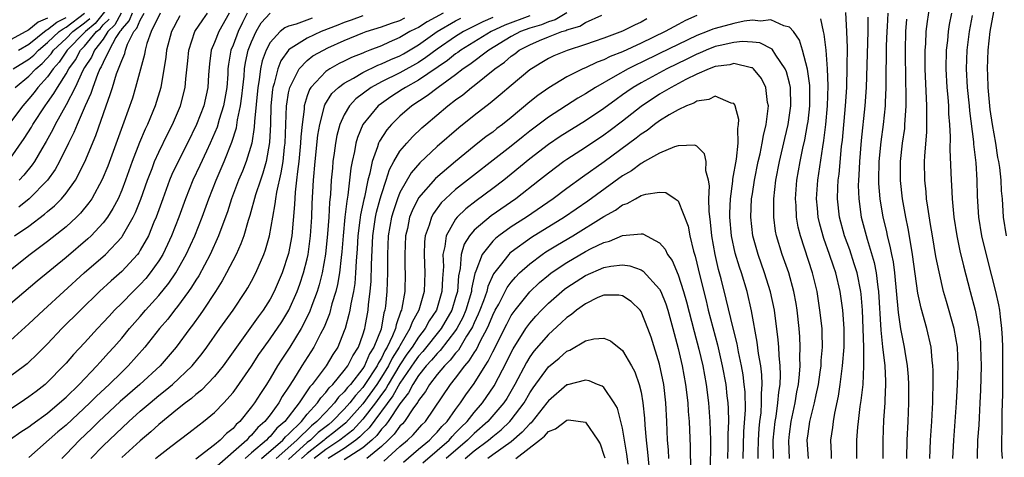
# Model space of a CAD drawing. Units: inches. Extents: x 2586000 to 2589000, y 1548000 to 1551000.
# Drawn here: x 2586200 to 2586306, y 1550287 to 1550334 of the extents above; entities that cross this region are included whole.
import ezdxf

# ---------------------------------------------------------------- set-up
doc = ezdxf.new("R2010")
doc.units = ezdxf.units.IN
doc.header["$MEASUREMENT"] = 0
doc.layers.add('LD25861548_2ft', color=21, linetype='Continuous')

msp = doc.modelspace()

# ---------------------------------------------------------------- linework, layer by layer
at = {"layer": 'LD25861548_2ft'}
for points, elevation in [([(2586210.6, 1550337), (2586208.12, 1550333.88), (2586207.08, 1550333), (2586207, 1550332.9), (2586205.12, 1550331), (2586204.27, 1550329.73), (2586203.61, 1550329), (2586203, 1550328.12), (2586201.97, 1550327), (2586201.56, 1550326.44), (2586201, 1550325.75), (2586200.33, 1550325), (2586199, 1550323.24)], 7422), ([(2586300.61, 1550287), (2586300.71, 1550289), (2586300.88, 1550291), (2586301.02, 1550293), (2586301.13, 1550295), (2586301.19, 1550297), (2586301.11, 1550299), (2586300.77, 1550301), (2586299.92, 1550303.92), (2586299.62, 1550305), (2586299.13, 1550307.13), (2586298.79, 1550308.79), (2586298.41, 1550311), (2586298.22, 1550312.22), (2586297.91, 1550314.09), (2586297.79, 1550315), (2586297.73, 1550315.73), (2586297.59, 1550317), (2586297.57, 1550319), (2586297.58, 1550319.58), (2586297.81, 1550322.19), (2586297.82, 1550323), (2586297.8, 1550323.8), (2586297.82, 1550325), (2586297.64, 1550329), (2586297.63, 1550330.37), (2586297.64, 1550331), (2586297.7, 1550331.7), (2586297.75, 1550333), (2586297.89, 1550334.11), (2586298.32, 1550337)], 7390), ([(2586215.13, 1550335), (2586214.17, 1550333), (2586213.71, 1550331.71), (2586213.52, 1550331), (2586213.45, 1550330.55), (2586212.5, 1550327), (2586212.15, 1550325.85), (2586211.24, 1550323.24), (2586209.49, 1550318.51), (2586208.91, 1550317.08), (2586207.77, 1550315), (2586207.46, 1550314.54), (2586206.56, 1550313.44), (2586206.11, 1550313), (2586205, 1550311.98), (2586203, 1550310.39), (2586201.14, 1550309), (2586199, 1550307.31)], 7412), ([(2586199, 1550299.72), (2586201, 1550301.53), (2586202.56, 1550303), (2586206.96, 1550307), (2586209.24, 1550309), (2586211, 1550310.86), (2586211.1, 1550311), (2586212.23, 1550313), (2586212.48, 1550313.52), (2586213.05, 1550314.95), (2586213.77, 1550317), (2586214.27, 1550318.27), (2586214.54, 1550319), (2586215, 1550320.03), (2586215.98, 1550322.02), (2586216.49, 1550323), (2586217.33, 1550325), (2586217.84, 1550327), (2586217.92, 1550327.92), (2586218.14, 1550329.86), (2586218.24, 1550331), (2586218.9, 1550333), (2586219.73, 1550334.27), (2586220.26, 1550335)], 7408), ([(2586222.57, 1550335), (2586221.46, 1550333), (2586221, 1550331.83), (2586220.64, 1550331), (2586220.45, 1550329.55), (2586220.36, 1550328.36), (2586220.28, 1550327), (2586219.84, 1550325), (2586219.08, 1550323), (2586218.11, 1550321), (2586217.07, 1550319), (2586216.4, 1550317.6), (2586216.16, 1550317), (2586215.42, 1550315), (2586214.71, 1550313), (2586214.48, 1550312.48), (2586213.88, 1550311), (2586213, 1550309.44), (2586212.83, 1550309.17), (2586212.69, 1550309), (2586211, 1550307.16), (2586209.85, 1550306.15), (2586208.6, 1550305), (2586206.54, 1550303), (2586204.55, 1550301), (2586203, 1550299.38), (2586201.82, 1550298.18), (2586201, 1550297.4), (2586200.79, 1550297.21), (2586200.52, 1550297), (2586199, 1550295.87)], 7406), ([(2586224.53, 1550335), (2586224.02, 1550333.98), (2586223.56, 1550333), (2586223, 1550331.53), (2586222.78, 1550331), (2586222.51, 1550329.49), (2586222.46, 1550329), (2586222.43, 1550328.43), (2586222.33, 1550327), (2586221.99, 1550325), (2586221.52, 1550323.52), (2586221.29, 1550322.71), (2586220.55, 1550321), (2586220.14, 1550320.14), (2586219.43, 1550318.57), (2586218.67, 1550317), (2586217.87, 1550315), (2586217.16, 1550313), (2586216.38, 1550311), (2586215.95, 1550310.05), (2586215.43, 1550309), (2586215, 1550308.31), (2586214.08, 1550307), (2586213.59, 1550306.41), (2586213, 1550305.77), (2586212.22, 1550305), (2586211, 1550303.75), (2586210.23, 1550303), (2586209.64, 1550302.36), (2586209, 1550301.65), (2586208.38, 1550301), (2586207, 1550299.48), (2586205.8, 1550298.2), (2586205, 1550297.28), (2586204.74, 1550297), (2586203, 1550295.23), (2586202.74, 1550295), (2586201.76, 1550294.24), (2586201, 1550293.64), (2586200.05, 1550293), (2586199, 1550292.34)], 7404), ([(2586199, 1550289.11), (2586200.13, 1550289.87), (2586201, 1550290.43), (2586201.32, 1550290.68), (2586203, 1550291.91), (2586204.31, 1550293), (2586205, 1550293.62), (2586206.43, 1550295), (2586208.33, 1550297), (2586208.64, 1550297.36), (2586209, 1550297.74), (2586209.59, 1550298.41), (2586210.14, 1550299), (2586211, 1550299.99), (2586211.84, 1550301), (2586213, 1550302.32), (2586213.57, 1550303), (2586215, 1550304.57), (2586216.09, 1550305.91), (2586216.83, 1550307), (2586217.95, 1550309), (2586218.87, 1550311), (2586219.67, 1550313), (2586220.38, 1550315), (2586221.17, 1550317), (2586222.03, 1550319), (2586222.89, 1550321.11), (2586223.38, 1550322.62), (2586223.5, 1550323.5), (2586223.82, 1550325), (2586223.96, 1550326.04), (2586224.05, 1550327), (2586224.19, 1550328.19), (2586224.25, 1550329), (2586224.34, 1550329.66), (2586224.64, 1550331), (2586225, 1550331.92), (2586225.5, 1550333), (2586226.05, 1550333.95), (2586227, 1550334.98)], 7402), ([(2586217.28, 1550334.72), (2586217, 1550334.23), (2586216.6, 1550333.4), (2586216.38, 1550333), (2586215.84, 1550331), (2586215.76, 1550330.24), (2586215.21, 1550327), (2586214.61, 1550325), (2586213.78, 1550323), (2586213.52, 1550322.48), (2586212.93, 1550321.07), (2586212.12, 1550319), (2586211.41, 1550317), (2586211, 1550315.93), (2586210.6, 1550315), (2586210.06, 1550313.94), (2586209.45, 1550313), (2586209, 1550312.41), (2586207.69, 1550311), (2586207.34, 1550310.66), (2586205, 1550308.66), (2586201.89, 1550306.11), (2586199, 1550303.66)], 7410), ([(2586199.31, 1550329), (2586201, 1550330.04), (2586201.52, 1550330.48), (2586202.01, 1550331), (2586203, 1550331.82), (2586204.27, 1550333), (2586204.68, 1550333.32), (2586205, 1550333.48), (2586207, 1550334.98)], 7426), ([(2586199.43, 1550311), (2586201, 1550312.06), (2586202.68, 1550313.32), (2586203, 1550313.62), (2586203.76, 1550314.24), (2586204.49, 1550315), (2586205, 1550315.61), (2586206.01, 1550317), (2586207.03, 1550318.97), (2586208.2, 1550321.8), (2586209.31, 1550325), (2586209.77, 1550326.23), (2586209.99, 1550327), (2586210.45, 1550328.45), (2586211, 1550329.89), (2586211.34, 1550330.66), (2586211.41, 1550331), (2586211.64, 1550331.64), (2586212.32, 1550333), (2586212.64, 1550333.36), (2586213, 1550334.25), (2586213.43, 1550335)], 7414), ([(2586212.11, 1550335), (2586211.79, 1550334.21), (2586211, 1550333.31), (2586210.89, 1550333.11), (2586210.79, 1550333), (2586210.38, 1550332.38), (2586209.64, 1550331), (2586209, 1550329.69), (2586208.79, 1550329.21), (2586208.65, 1550329), (2586208.39, 1550328.39), (2586207.88, 1550327), (2586207.68, 1550326.32), (2586207.05, 1550325), (2586206.18, 1550323), (2586205.85, 1550322.15), (2586205.28, 1550321), (2586204.31, 1550319), (2586203.84, 1550318.16), (2586202.99, 1550317), (2586201.01, 1550315), (2586199.91, 1550314.09)], 7416), ([(2586210.93, 1550335), (2586210.27, 1550333.73), (2586209.52, 1550333), (2586209, 1550332.2), (2586208.06, 1550331), (2586207.74, 1550330.26), (2586207, 1550329.14), (2586206.82, 1550328.82), (2586205.98, 1550327), (2586205, 1550325.12), (2586203.81, 1550323), (2586203.56, 1550322.44), (2586202.85, 1550321.15), (2586202.39, 1550320.39), (2586201.59, 1550319), (2586201.35, 1550318.65), (2586200.45, 1550317.55), (2586199.94, 1550317)], 7418), ([(2586237, 1550334.72), (2586235.75, 1550334.25), (2586235, 1550333.99), (2586234.3, 1550333.7), (2586232.49, 1550333), (2586231, 1550332.31), (2586229, 1550331.04), (2586228.97, 1550331), (2586228.15, 1550329.85), (2586227.82, 1550329), (2586227.43, 1550327.43), (2586227.29, 1550327), (2586227.25, 1550326.75), (2586227.08, 1550325), (2586227.04, 1550323.04), (2586226.95, 1550321.05), (2586226.57, 1550319), (2586226.23, 1550317.77), (2586225.96, 1550317), (2586225.43, 1550315.43), (2586224.82, 1550313.18), (2586224.64, 1550312.64), (2586224.17, 1550311), (2586223.86, 1550310.14), (2586223.33, 1550309), (2586222.3, 1550307), (2586221.84, 1550306.16), (2586221.11, 1550305), (2586219.78, 1550303), (2586219.47, 1550302.53), (2586218.63, 1550301.37), (2586218.34, 1550301), (2586216.87, 1550299), (2586216.01, 1550297.99), (2586215.13, 1550297), (2586212.96, 1550295), (2586210.85, 1550293.15), (2586208.54, 1550291), (2586207.77, 1550290.23), (2586206.45, 1550289), (2586205, 1550287.47), (2586204.53, 1550287)], 7398), ([(2586245.65, 1550335), (2586243.95, 1550334.05), (2586243, 1550333.46), (2586242.68, 1550333.32), (2586242.07, 1550333), (2586241, 1550332.37), (2586239.85, 1550331.85), (2586239, 1550331.49), (2586237.77, 1550331), (2586237.21, 1550330.79), (2586237, 1550330.69), (2586235.79, 1550330.21), (2586235, 1550329.82), (2586234.44, 1550329.56), (2586233.45, 1550329), (2586233, 1550328.69), (2586231.4, 1550327), (2586231.24, 1550326.76), (2586231, 1550326.08), (2586230.67, 1550325), (2586230.66, 1550324.66), (2586230.44, 1550323), (2586230.32, 1550321.68), (2586230.29, 1550321), (2586230.1, 1550319), (2586229.95, 1550317.95), (2586229.86, 1550317), (2586229.69, 1550315.69), (2586229.63, 1550314.37), (2586229.34, 1550311), (2586229, 1550309.09), (2586228.3, 1550307), (2586227.44, 1550305), (2586227, 1550304.18), (2586226.25, 1550303), (2586225.72, 1550302.28), (2586221.95, 1550297), (2586221, 1550295.83), (2586219.61, 1550294.39), (2586219, 1550293.91), (2586218.52, 1550293.48), (2586217.87, 1550293), (2586217, 1550292.32), (2586215, 1550290.69), (2586214.13, 1550289.87), (2586213, 1550288.91), (2586211, 1550287.11)], 7394), ([(2586255, 1550334.69), (2586252.3, 1550333.7), (2586250.84, 1550333), (2586247.57, 1550331), (2586247.24, 1550330.76), (2586247, 1550330.6), (2586246.12, 1550329.89), (2586243, 1550327.76), (2586241.59, 1550327), (2586241.24, 1550326.76), (2586240.03, 1550325.97), (2586239, 1550325.27), (2586238.65, 1550325), (2586237.01, 1550322.99), (2586236.41, 1550321.59), (2586236.25, 1550321), (2586236.1, 1550320.1), (2586235.85, 1550319), (2586235.72, 1550318.28), (2586235.39, 1550315.39), (2586235.26, 1550314.74), (2586235.06, 1550313), (2586234.87, 1550311), (2586234.74, 1550309.26), (2586234.65, 1550308.65), (2586234.47, 1550307), (2586234.26, 1550305.74), (2586234.07, 1550305), (2586233.66, 1550303.66), (2586233.39, 1550302.61), (2586232.83, 1550301.17), (2586232.45, 1550300.45), (2586231.73, 1550299), (2586230.43, 1550297), (2586229.51, 1550295.51), (2586229, 1550294.71), (2586228.31, 1550293.69), (2586227.93, 1550293), (2586227, 1550291.72), (2586226.44, 1550291), (2586225.66, 1550290.34), (2586225, 1550289.51), (2586224.72, 1550289.28), (2586224.5, 1550289), (2586221, 1550285.93)], 7388), ([(2586259, 1550335.02), (2586257.73, 1550334.27), (2586257, 1550334.07), (2586256.26, 1550333.74), (2586255, 1550333.37), (2586253.99, 1550333), (2586253, 1550332.47), (2586250.58, 1550331), (2586248.53, 1550329.47), (2586247.83, 1550329), (2586247, 1550328.36), (2586245.11, 1550327), (2586243.93, 1550326.07), (2586242.29, 1550325), (2586241, 1550323.89), (2586240.08, 1550323), (2586239.57, 1550322.43), (2586238.79, 1550321.21), (2586238.69, 1550321), (2586238.58, 1550320.58), (2586237.99, 1550319), (2586237.76, 1550317.76), (2586237.55, 1550317), (2586237.17, 1550315.17), (2586237.1, 1550314.9), (2586236.75, 1550313.25), (2586236.69, 1550312.69), (2586236.47, 1550311), (2586236.4, 1550309.6), (2586236.28, 1550308.28), (2586236.22, 1550307), (2586236.13, 1550305.87), (2586235.98, 1550305), (2586235.69, 1550303.69), (2586235.59, 1550303), (2586235.49, 1550302.51), (2586235.08, 1550301), (2586235, 1550300.75), (2586234.29, 1550299), (2586233.78, 1550298.22), (2586233.03, 1550297), (2586231.53, 1550295), (2586231.27, 1550294.73), (2586231, 1550294.29), (2586230.13, 1550293), (2586228.57, 1550291), (2586227.72, 1550290.28), (2586227, 1550289.39), (2586226.79, 1550289.21), (2586226.62, 1550289), (2586225, 1550287.62), (2586224.31, 1550287)], 7386), ([(2586226.06, 1550287), (2586228.36, 1550289), (2586228.65, 1550289.35), (2586229, 1550289.65), (2586230.37, 1550291), (2586231, 1550291.77), (2586232.12, 1550293), (2586232.46, 1550293.54), (2586233, 1550294.12), (2586233.37, 1550294.63), (2586233.76, 1550295), (2586235, 1550296.49), (2586235.38, 1550297), (2586235.92, 1550298.08), (2586236.53, 1550299), (2586237, 1550300.34), (2586237.2, 1550301), (2586237.25, 1550301.25), (2586237.56, 1550303), (2586237.62, 1550303.62), (2586237.79, 1550305), (2586237.89, 1550306.11), (2586237.92, 1550307.92), (2586238.07, 1550311), (2586238.36, 1550313), (2586238.46, 1550313.54), (2586238.87, 1550315), (2586239, 1550315.47), (2586239.52, 1550317), (2586239.86, 1550318.14), (2586240.35, 1550319), (2586241, 1550320.11), (2586241.74, 1550321), (2586242.34, 1550321.66), (2586243.37, 1550322.63), (2586243.79, 1550323), (2586246.16, 1550325), (2586247, 1550325.64), (2586247.79, 1550326.21), (2586248.72, 1550327), (2586249, 1550327.21), (2586251.23, 1550329), (2586252.28, 1550329.72), (2586253, 1550330.37), (2586253.38, 1550330.62), (2586253.86, 1550331), (2586255, 1550331.59), (2586256.05, 1550332.05), (2586257, 1550332.44), (2586258.44, 1550333), (2586258.88, 1550333.12), (2586259, 1550333.19), (2586260.4, 1550333.6), (2586261, 1550333.99), (2586262.76, 1550334.76)], 7384), ([(2586273, 1550334.73), (2586271.8, 1550334.2), (2586271, 1550333.77), (2586269.6, 1550333), (2586267, 1550331.75), (2586265, 1550330.84), (2586263.68, 1550330.32), (2586263, 1550329.97), (2586262.28, 1550329.72), (2586261, 1550329.11), (2586260.73, 1550329), (2586259, 1550328.14), (2586257.04, 1550326.96), (2586255.87, 1550326.13), (2586255, 1550325.43), (2586253, 1550323.75), (2586252.07, 1550323), (2586251.45, 1550322.55), (2586251, 1550322.18), (2586250.31, 1550321.69), (2586249, 1550320.66), (2586247, 1550319.02), (2586244.82, 1550317.18), (2586243, 1550315.09), (2586242.31, 1550313.69), (2586242.04, 1550313), (2586241.8, 1550311.8), (2586241.61, 1550311), (2586241.53, 1550309), (2586241.54, 1550307.54), (2586241.57, 1550307), (2586241.51, 1550305), (2586241.21, 1550303.21), (2586241.16, 1550303), (2586241.1, 1550302.9), (2586240.59, 1550301.41), (2586240.51, 1550301), (2586240.21, 1550300.21), (2586239.63, 1550299), (2586239.38, 1550298.62), (2586239, 1550297.83), (2586238.68, 1550297.32), (2586238.54, 1550297), (2586237.23, 1550295), (2586237, 1550294.67), (2586236.2, 1550293.81), (2586235.6, 1550293), (2586235, 1550292.32), (2586233.7, 1550291), (2586233.32, 1550290.68), (2586232.19, 1550289.81), (2586231.34, 1550289), (2586231, 1550288.73), (2586229, 1550286.92)], 7380), ([(2586290.27, 1550287), (2586290.28, 1550289), (2586290.37, 1550290.37), (2586290.44, 1550291), (2586290.63, 1550292.63), (2586290.73, 1550293.27), (2586290.93, 1550295), (2586291.03, 1550297), (2586291, 1550299), (2586290.87, 1550303), (2586290.73, 1550304.73), (2586290.69, 1550305), (2586290.29, 1550307), (2586289.99, 1550307.99), (2586289.5, 1550309.5), (2586288.95, 1550311), (2586288.41, 1550313), (2586288.19, 1550315), (2586288.22, 1550316.22), (2586288.26, 1550317), (2586288.35, 1550317.65), (2586288.61, 1550320.61), (2586288.7, 1550321.3), (2586289.04, 1550325), (2586289.17, 1550327), (2586289.23, 1550329.23), (2586289.24, 1550331.24), (2586289.2, 1550333), (2586289.06, 1550335.06)], 7382), ([(2586291.44, 1550334.56), (2586291.44, 1550333), (2586291.39, 1550330.61), (2586291.27, 1550327), (2586291.13, 1550325), (2586290.72, 1550321.28), (2586290.54, 1550319), (2586290.48, 1550317.52), (2586290.44, 1550317), (2586290.42, 1550316.42), (2586290.46, 1550315), (2586290.74, 1550313), (2586291.36, 1550310.64), (2586292.13, 1550308.13), (2586292.35, 1550307), (2586292.53, 1550305.47), (2586292.6, 1550305), (2586292.85, 1550300.85), (2586293.04, 1550299.04), (2586293.27, 1550297), (2586293.34, 1550295.34), (2586293.36, 1550295), (2586293.29, 1550293.29), (2586293.29, 1550293), (2586293.15, 1550291.15), (2586293.05, 1550289), (2586293.05, 1550287)], 7384), ([(2586295.65, 1550287), (2586295.7, 1550289), (2586295.81, 1550291), (2586295.88, 1550293), (2586295.86, 1550295), (2586295.82, 1550295.82), (2586295.71, 1550297), (2586295.46, 1550298.54), (2586295.4, 1550299), (2586295, 1550300.99), (2586294.74, 1550302.74), (2586294.35, 1550307), (2586294.2, 1550308.2), (2586294.03, 1550309), (2586293.87, 1550309.87), (2586293.58, 1550311), (2586293.48, 1550311.48), (2586293.1, 1550313), (2586292.76, 1550315), (2586292.64, 1550316.64), (2586292.63, 1550317), (2586292.67, 1550319), (2586292.87, 1550321.13), (2586293.13, 1550323), (2586293.35, 1550325), (2586293.35, 1550325.35), (2586293.43, 1550327), (2586293.42, 1550327.42), (2586293.47, 1550331.47), (2586293.52, 1550333), (2586293.56, 1550333.56), (2586293.63, 1550335)], 7386), ([(2586300.46, 1550335), (2586300.23, 1550333.77), (2586300.11, 1550333), (2586300.03, 1550332.03), (2586299.91, 1550331), (2586299.86, 1550329), (2586299.97, 1550327), (2586300.06, 1550325.94), (2586300.13, 1550325), (2586300.15, 1550324.15), (2586300.25, 1550323), (2586300.32, 1550321.68), (2586300.29, 1550320.29), (2586300.43, 1550317), (2586300.47, 1550316.47), (2586300.54, 1550315), (2586300.72, 1550313), (2586301.04, 1550311), (2586301.38, 1550309.38), (2586301.76, 1550307.76), (2586302.47, 1550305), (2586303.02, 1550303), (2586303.43, 1550301), (2586303.58, 1550299.58), (2586303.61, 1550299), (2586303.65, 1550297), (2586303.61, 1550294.39), (2586303.54, 1550293), (2586303.44, 1550291.44), (2586303.41, 1550290.59), (2586303.29, 1550289), (2586303.22, 1550287.22), (2586303.23, 1550287)], 7392), ([(2586305.96, 1550287), (2586305.9, 1550287.9), (2586305.89, 1550289), (2586305.93, 1550290.07), (2586305.94, 1550291.94), (2586306.01, 1550293.99), (2586306.02, 1550297), (2586306, 1550299), (2586305.97, 1550299.97), (2586305.91, 1550301), (2586305.74, 1550302.26), (2586305.67, 1550303), (2586305.57, 1550303.57), (2586305.24, 1550305), (2586304.38, 1550308.38), (2586303.74, 1550311), (2586303.42, 1550313), (2586303.29, 1550315.29), (2586303.25, 1550317), (2586303.12, 1550318.88), (2586302.89, 1550320.89), (2586302.88, 1550321.12), (2586302.46, 1550324.46), (2586302.42, 1550325), (2586302.21, 1550327), (2586302.1, 1550329), (2586302.16, 1550331), (2586302.41, 1550333), (2586302.75, 1550334.75)], 7394), ([(2586305, 1550335.12), (2586304.62, 1550333), (2586304.38, 1550331), (2586304.3, 1550329), (2586304.34, 1550328.34), (2586304.38, 1550327), (2586304.62, 1550324.62), (2586304.86, 1550323), (2586305.2, 1550321), (2586305.44, 1550319.44), (2586305.53, 1550319), (2586305.63, 1550318.37), (2586305.78, 1550317), (2586305.84, 1550315.84), (2586305.92, 1550315), (2586306.05, 1550313), (2586306.35, 1550311)], 7396), ([(2586203, 1550334.46), (2586201.98, 1550334.02), (2586201, 1550333.18), (2586200.87, 1550333.13), (2586200.66, 1550333), (2586199, 1550332.11)], 7430), ([(2586199, 1550319.36), (2586200.5, 1550321.5), (2586201.28, 1550322.72), (2586201.43, 1550323), (2586202.73, 1550325), (2586203, 1550325.36), (2586203.68, 1550326.32), (2586204.07, 1550327), (2586205, 1550328.44), (2586205.29, 1550329), (2586206.02, 1550329.98), (2586206.57, 1550331), (2586207, 1550331.43), (2586208.29, 1550333), (2586208.68, 1550333.32), (2586209, 1550333.73), (2586209.64, 1550334.36)], 7420), ([(2586199.5, 1550327), (2586201, 1550328.21), (2586201.73, 1550329), (2586202.43, 1550329.57), (2586203.39, 1550330.61), (2586203.64, 1550331), (2586205, 1550332.27), (2586205.73, 1550333), (2586207, 1550333.96), (2586207.57, 1550334.43)], 7424), ([(2586199.86, 1550331), (2586201, 1550331.64), (2586202.84, 1550333.16), (2586203, 1550333.23), (2586203.99, 1550334.01), (2586205, 1550334.52)], 7428), ([(2586231.53, 1550334.47), (2586229.81, 1550333.81), (2586229, 1550333.59), (2586228.58, 1550333.42), (2586228.08, 1550333), (2586227, 1550331.82), (2586226.57, 1550331), (2586226.15, 1550329.85), (2586225.97, 1550329), (2586225.82, 1550327.82), (2586225.66, 1550327), (2586225.31, 1550323.31), (2586225.29, 1550322.71), (2586225.02, 1550321), (2586224.41, 1550319), (2586224.02, 1550317.98), (2586223.61, 1550317), (2586222.85, 1550315), (2586222.41, 1550313.59), (2586221.69, 1550311.69), (2586221.45, 1550311), (2586220.52, 1550309), (2586219.3, 1550306.7), (2586219, 1550306.24), (2586218.54, 1550305.46), (2586218.21, 1550305), (2586217, 1550303.37), (2586216.7, 1550303), (2586215.97, 1550302.03), (2586215.09, 1550301), (2586213.51, 1550299), (2586211.7, 1550297), (2586211, 1550296.33), (2586209.66, 1550295), (2586208.29, 1550293.71), (2586207.58, 1550293), (2586205, 1550290.61), (2586204.13, 1550289.87), (2586201, 1550287.13)], 7400), ([(2586207.67, 1550287), (2586209, 1550288.38), (2586211.77, 1550291), (2586213, 1550292.1), (2586214.05, 1550293), (2586215, 1550293.79), (2586215.68, 1550294.32), (2586216.48, 1550295), (2586218.6, 1550297), (2586219.68, 1550298.32), (2586220.19, 1550299), (2586221.58, 1550301), (2586223.01, 1550303), (2586224.36, 1550305), (2586224.6, 1550305.4), (2586225, 1550306.12), (2586225.46, 1550307), (2586226.33, 1550309), (2586226.51, 1550309.49), (2586226.94, 1550311), (2586227.28, 1550313), (2586227.55, 1550314.45), (2586227.6, 1550315), (2586227.71, 1550315.71), (2586228.21, 1550317.79), (2586228.4, 1550319), (2586228.56, 1550320.56), (2586228.63, 1550321), (2586228.78, 1550325), (2586228.8, 1550325.2), (2586229, 1550326.42), (2586229.12, 1550327), (2586229.28, 1550327.28), (2586230.14, 1550329), (2586231, 1550329.89), (2586231.62, 1550330.38), (2586232.74, 1550331), (2586233.24, 1550331.24), (2586235, 1550332.03), (2586237, 1550332.86), (2586237.37, 1550333), (2586239, 1550333.51), (2586240.09, 1550333.91), (2586241, 1550334.21), (2586241.52, 1550334.48)], 7396), ([(2586214.63, 1550287), (2586215, 1550287.31), (2586216.31, 1550288.31), (2586218.24, 1550289.76), (2586219.35, 1550290.65), (2586219.81, 1550291), (2586221, 1550291.98), (2586222, 1550293), (2586223, 1550294.11), (2586223.39, 1550294.61), (2586225, 1550296.95), (2586225.8, 1550298.2), (2586226.35, 1550299), (2586227, 1550299.9), (2586228.25, 1550301.75), (2586229.02, 1550303), (2586229.91, 1550305), (2586230.2, 1550305.8), (2586230.6, 1550307), (2586231, 1550308.54), (2586231.1, 1550309), (2586231.37, 1550311), (2586231.49, 1550313), (2586231.53, 1550314.47), (2586231.68, 1550317), (2586231.86, 1550319), (2586232.16, 1550321.84), (2586232.35, 1550323), (2586232.84, 1550324.84), (2586232.87, 1550325), (2586232.9, 1550325.1), (2586233.67, 1550326.33), (2586234.37, 1550327), (2586235, 1550327.46), (2586236, 1550328), (2586237, 1550328.59), (2586238.62, 1550329.38), (2586239, 1550329.52), (2586240, 1550330), (2586241, 1550330.41), (2586241.38, 1550330.62), (2586243, 1550331.58), (2586245, 1550333), (2586247, 1550334.15), (2586247.56, 1550334.44)], 7392), ([(2586251, 1550334.51), (2586249.93, 1550334.07), (2586247.85, 1550333), (2586247, 1550332.49), (2586245, 1550331.12), (2586243.8, 1550330.2), (2586243, 1550329.69), (2586241, 1550328.57), (2586239, 1550327.58), (2586237.91, 1550327), (2586236.24, 1550325.76), (2586235.55, 1550325), (2586235, 1550324.05), (2586234.53, 1550323), (2586234.2, 1550321.8), (2586234.06, 1550321), (2586233.92, 1550319.92), (2586233.78, 1550319), (2586233.71, 1550318.29), (2586233.59, 1550317), (2586233.5, 1550315.5), (2586233.39, 1550314.61), (2586233.32, 1550313), (2586233.2, 1550311.2), (2586232.98, 1550309.02), (2586232.6, 1550307), (2586232.28, 1550305.72), (2586232.06, 1550305), (2586231.49, 1550303.49), (2586231.24, 1550302.76), (2586230.35, 1550301), (2586229.12, 1550299), (2586228.27, 1550297.73), (2586227.81, 1550297), (2586227, 1550295.62), (2586226.61, 1550295), (2586225.97, 1550294.03), (2586225.33, 1550293), (2586225, 1550292.56), (2586223.72, 1550291), (2586223.33, 1550290.67), (2586223, 1550290.26), (2586222.3, 1550289.7), (2586221.63, 1550289), (2586221, 1550288.48), (2586219, 1550286.93)], 7390), ([(2586267.63, 1550334.37), (2586267, 1550334.02), (2586266.29, 1550333.71), (2586265, 1550333.06), (2586263, 1550332.31), (2586261.93, 1550331.93), (2586261, 1550331.61), (2586259.02, 1550330.98), (2586257.6, 1550330.4), (2586257, 1550330.09), (2586256.31, 1550329.69), (2586255.18, 1550329), (2586255, 1550328.87), (2586253, 1550327.21), (2586251.81, 1550326.19), (2586250.71, 1550325.29), (2586249, 1550323.98), (2586247.35, 1550322.65), (2586245, 1550320.61), (2586243.13, 1550318.87), (2586242.2, 1550317.79), (2586241, 1550315.67), (2586240.72, 1550315), (2586240.29, 1550313.71), (2586240.09, 1550313), (2586239.74, 1550311), (2586239.65, 1550309), (2586239.64, 1550307), (2586239.59, 1550305), (2586239.44, 1550303.44), (2586239.38, 1550303), (2586239.28, 1550302.72), (2586238.96, 1550300.96), (2586238.2, 1550299), (2586237.73, 1550298.27), (2586237.19, 1550297), (2586237, 1550296.7), (2586235.67, 1550295), (2586235.35, 1550294.65), (2586235, 1550294.18), (2586234.39, 1550293.61), (2586233.96, 1550293), (2586233, 1550292.02), (2586232.05, 1550291), (2586231.46, 1550290.54), (2586229.89, 1550289), (2586227.64, 1550287)], 7382), ([(2586285.04, 1550287), (2586284.91, 1550289), (2586285, 1550289.68), (2586285.21, 1550291), (2586285.71, 1550293), (2586285.87, 1550293.87), (2586286.12, 1550295), (2586286.3, 1550296.31), (2586286.4, 1550297), (2586286.42, 1550297.58), (2586286.55, 1550299), (2586286.54, 1550300.54), (2586286.52, 1550301), (2586286.29, 1550303), (2586285.97, 1550305), (2586285.49, 1550307), (2586284.18, 1550311), (2586283.95, 1550311.95), (2586283.76, 1550313), (2586283.72, 1550314.28), (2586283.66, 1550315), (2586283.81, 1550317), (2586284.15, 1550319), (2586284.45, 1550320.45), (2586284.65, 1550321.35), (2586284.96, 1550323), (2586285, 1550323.31), (2586285.2, 1550325), (2586285.2, 1550327.2), (2586284.96, 1550328.96), (2586284.41, 1550331), (2586284.09, 1550332.09), (2586283.42, 1550333), (2586283, 1550333.49), (2586282.38, 1550333.62), (2586281, 1550334.27), (2586279.87, 1550334.13), (2586279, 1550334.23), (2586278.12, 1550334.12), (2586277, 1550333.89), (2586275, 1550333.34), (2586274.74, 1550333.26), (2586274.13, 1550333), (2586273, 1550332.58), (2586271, 1550331.63), (2586269, 1550330.63), (2586267, 1550329.68), (2586266.53, 1550329.47), (2586265.59, 1550329), (2586264.2, 1550328.2), (2586262.07, 1550327), (2586261, 1550326.31), (2586260.17, 1550325.83), (2586257, 1550323.8), (2586255, 1550322.27), (2586254.29, 1550321.71), (2586253, 1550320.65), (2586247, 1550315.99), (2586245.91, 1550315), (2586245.45, 1550314.55), (2586244.6, 1550313.4), (2586244.39, 1550313), (2586244.16, 1550312.16), (2586243.73, 1550311), (2586243.65, 1550310.35), (2586243.6, 1550309), (2586243.69, 1550307), (2586243.6, 1550305), (2586243.03, 1550303), (2586242.3, 1550301.7), (2586242.07, 1550301), (2586241, 1550299.15), (2586240.93, 1550299), (2586240.17, 1550297.83), (2586239.77, 1550297), (2586239, 1550295.76), (2586238.5, 1550295), (2586237, 1550292.91), (2586235.16, 1550290.84), (2586234.06, 1550289.94), (2586232.92, 1550289.08), (2586232.83, 1550289), (2586231, 1550287.55), (2586230.39, 1550287)], 7378), ([(2586287.52, 1550287), (2586287.52, 1550287.52), (2586287.46, 1550289), (2586287.66, 1550290.34), (2586287.73, 1550291), (2586287.88, 1550291.88), (2586288.28, 1550293.72), (2586288.48, 1550295), (2586288.73, 1550297), (2586288.89, 1550299), (2586288.91, 1550301), (2586288.76, 1550303), (2586288.46, 1550305), (2586287.99, 1550307), (2586287.73, 1550307.73), (2586287.33, 1550309), (2586286.72, 1550310.72), (2586286.27, 1550312.27), (2586286.11, 1550313), (2586286.03, 1550313.97), (2586285.93, 1550315), (2586286.05, 1550317), (2586286.58, 1550320.58), (2586286.71, 1550321.29), (2586286.91, 1550323), (2586287.1, 1550325), (2586287.18, 1550327.18), (2586287.11, 1550329), (2586286.94, 1550331), (2586286.74, 1550332.74), (2586286.66, 1550333), (2586286.39, 1550334.39)], 7380), ([(2586298.13, 1550287), (2586298.22, 1550289), (2586298.36, 1550291), (2586298.43, 1550292.43), (2586298.45, 1550293), (2586298.44, 1550293.56), (2586298.49, 1550295), (2586298.5, 1550296.5), (2586298.47, 1550297), (2586298.39, 1550297.61), (2586298.27, 1550299), (2586297.82, 1550301), (2586297.19, 1550303.19), (2586296.84, 1550304.84), (2586296.28, 1550309), (2586296.11, 1550309.89), (2586295.8, 1550311.8), (2586295.53, 1550313), (2586295.17, 1550315), (2586294.96, 1550316.96), (2586294.97, 1550319), (2586295.2, 1550321), (2586295.42, 1550322.58), (2586295.45, 1550323), (2586295.46, 1550323.46), (2586295.58, 1550325), (2586295.59, 1550326.41), (2586295.55, 1550327.55), (2586295.5, 1550331), (2586295.56, 1550333), (2586295.67, 1550334.33)], 7388), ([(2586283.02, 1550287), (2586282.93, 1550288.93), (2586283, 1550289.65), (2586283.17, 1550291), (2586283.6, 1550293), (2586283.8, 1550294.2), (2586283.96, 1550295), (2586284.09, 1550296.09), (2586284.15, 1550297), (2586284.12, 1550297.88), (2586284.17, 1550299), (2586284.12, 1550300.12), (2586284.04, 1550301), (2586283.83, 1550303), (2586283.71, 1550303.71), (2586283.48, 1550305), (2586282.92, 1550307), (2586282.2, 1550309), (2586281.6, 1550311), (2586281.51, 1550311.51), (2586281.3, 1550313), (2586281.33, 1550314.67), (2586281.32, 1550315), (2586281.54, 1550317), (2586281.92, 1550319), (2586282.5, 1550321.5), (2586282.86, 1550323), (2586283.15, 1550325), (2586283.1, 1550327), (2586283, 1550327.45), (2586282.68, 1550328.68), (2586282.54, 1550329), (2586281.52, 1550330.48), (2586281.12, 1550331.12), (2586279.79, 1550331.79), (2586279, 1550331.88), (2586277.93, 1550331.93), (2586277, 1550331.83), (2586275.52, 1550331.52), (2586275, 1550331.39), (2586274, 1550331), (2586273.3, 1550330.7), (2586273, 1550330.58), (2586271.95, 1550330.05), (2586269.79, 1550329), (2586267, 1550327.49), (2586266.16, 1550327), (2586265.47, 1550326.53), (2586265, 1550326.18), (2586264.3, 1550325.7), (2586263, 1550324.73), (2586261, 1550323.39), (2586258.29, 1550321.71), (2586257, 1550320.84), (2586255, 1550319.28), (2586253, 1550317.64), (2586252.19, 1550317), (2586251, 1550316.1), (2586249.21, 1550314.79), (2586248.09, 1550313.91), (2586247.18, 1550313), (2586247, 1550312.78), (2586245.99, 1550311), (2586245.85, 1550309.85), (2586245.62, 1550309), (2586245.68, 1550307.68), (2586245.59, 1550306.41), (2586245.53, 1550305), (2586244.93, 1550303), (2586244.16, 1550301.84), (2586243.72, 1550301), (2586243, 1550300.1), (2586242.31, 1550299), (2586241.76, 1550298.24), (2586241, 1550297.1), (2586239.72, 1550295), (2586239.47, 1550294.53), (2586239, 1550293.91), (2586238.35, 1550293), (2586237, 1550291.24), (2586235.92, 1550290.08), (2586234.53, 1550289), (2586233, 1550287.99), (2586231.76, 1550287)], 7376), ([(2586281.28, 1550287), (2586281.25, 1550289), (2586281.45, 1550291), (2586281.55, 1550291.55), (2586281.75, 1550293), (2586281.84, 1550294.16), (2586281.98, 1550295), (2586282.04, 1550296.04), (2586282, 1550297), (2586281.88, 1550298.12), (2586281.85, 1550299), (2586281.79, 1550299.79), (2586281.38, 1550303), (2586280.97, 1550304.97), (2586280.32, 1550307), (2586279.61, 1550309), (2586279.05, 1550311), (2586278.83, 1550313), (2586278.92, 1550315), (2586279, 1550315.53), (2586279.23, 1550317), (2586279.64, 1550319), (2586279.84, 1550319.84), (2586280.07, 1550321), (2586280.19, 1550321.81), (2586280.49, 1550323), (2586280.71, 1550324.71), (2586280.72, 1550325), (2586280.64, 1550325.36), (2586280.44, 1550327), (2586279.97, 1550327.97), (2586279.13, 1550329), (2586279, 1550329.09), (2586278.9, 1550329.1), (2586277, 1550329.56), (2586276.56, 1550329.44), (2586275, 1550329.26), (2586274.33, 1550329), (2586273, 1550328.41), (2586271.83, 1550327.83), (2586270.26, 1550327), (2586269, 1550326.25), (2586267, 1550324.94), (2586265, 1550323.36), (2586263.66, 1550322.34), (2586263, 1550321.85), (2586261, 1550320.53), (2586259, 1550319.24), (2586258.66, 1550319), (2586257, 1550317.76), (2586256.05, 1550317), (2586253.49, 1550315), (2586250.84, 1550313.16), (2586249, 1550311.6), (2586248.5, 1550311), (2586247.91, 1550310.09), (2586247.6, 1550309), (2586247.49, 1550307.49), (2586247.31, 1550306.69), (2586247.19, 1550305), (2586247, 1550304.34), (2586246.59, 1550303), (2586245.44, 1550301), (2586243.47, 1550298.53), (2586243, 1550298.04), (2586242.57, 1550297.43), (2586241, 1550295.14), (2586240.25, 1550293.75), (2586237.69, 1550290.31), (2586237, 1550289.67), (2586236.67, 1550289.33), (2586236.26, 1550289), (2586235, 1550288.1), (2586233.27, 1550287)], 7374), ([(2586279.63, 1550287), (2586279.63, 1550287.63), (2586279.66, 1550289), (2586279.74, 1550290.25), (2586279.81, 1550291), (2586279.93, 1550291.93), (2586280, 1550293), (2586279.98, 1550294.02), (2586280.06, 1550295), (2586280.03, 1550296.03), (2586279.91, 1550297), (2586279.67, 1550298.33), (2586279.53, 1550299.53), (2586278.92, 1550302.92), (2586278.42, 1550305), (2586277.81, 1550307), (2586277.61, 1550307.61), (2586277.15, 1550309.15), (2586276.76, 1550311), (2586276.58, 1550313), (2586276.57, 1550313.43), (2586276.63, 1550315), (2586276.89, 1550316.89), (2586276.9, 1550317.1), (2586277.27, 1550319.27), (2586277.46, 1550321), (2586277.44, 1550322.56), (2586277.52, 1550323), (2586277.53, 1550323.53), (2586277.15, 1550325), (2586277.11, 1550325.11), (2586277, 1550325.25), (2586276.71, 1550325.29), (2586275, 1550326.06), (2586274.31, 1550325.69), (2586273, 1550325.52), (2586272.69, 1550325.31), (2586271.88, 1550325), (2586271, 1550324.57), (2586270.03, 1550324.03), (2586269, 1550323.4), (2586268.44, 1550323), (2586267.64, 1550322.36), (2586267, 1550321.97), (2586266.47, 1550321.53), (2586263.03, 1550318.97), (2586260.67, 1550317.33), (2586259, 1550316.11), (2586257.53, 1550315), (2586254.63, 1550313), (2586253, 1550311.96), (2586251.66, 1550311), (2586251.29, 1550310.71), (2586251, 1550310.43), (2586249.85, 1550309), (2586249.19, 1550307.19), (2586249.06, 1550306.94), (2586248.72, 1550305.28), (2586248.7, 1550305), (2586248.1, 1550303), (2586247.78, 1550302.22), (2586247.13, 1550301), (2586247, 1550300.81), (2586245.34, 1550298.66), (2586245, 1550298.34), (2586244.4, 1550297.6), (2586243.84, 1550297), (2586243, 1550295.95), (2586242.38, 1550295), (2586241.92, 1550294.08), (2586241, 1550292.91), (2586239.73, 1550291), (2586239.42, 1550290.58), (2586239, 1550290.17), (2586238.5, 1550289.5), (2586237.96, 1550289), (2586237, 1550288.17), (2586235, 1550286.85)], 7372), ([(2586278.01, 1550287), (2586278.08, 1550289.92), (2586278.24, 1550292.24), (2586278.21, 1550294.21), (2586278.13, 1550295), (2586278.01, 1550296.01), (2586277.83, 1550297), (2586277.51, 1550298.5), (2586277.35, 1550299.35), (2586276.93, 1550301.07), (2586276.19, 1550304.19), (2586275.64, 1550306.36), (2586275.36, 1550307.36), (2586274.99, 1550309), (2586274.64, 1550311), (2586274.49, 1550312.49), (2586274.34, 1550313.66), (2586274.32, 1550315), (2586274.39, 1550316.39), (2586274.27, 1550317), (2586273.99, 1550318.01), (2586274.01, 1550319), (2586273.85, 1550319.85), (2586273, 1550320.67), (2586272.78, 1550320.78), (2586271, 1550320.7), (2586270.59, 1550320.59), (2586269, 1550319.92), (2586267.38, 1550319), (2586267.15, 1550318.85), (2586267, 1550318.81), (2586265.98, 1550318.02), (2586265, 1550317.45), (2586261.26, 1550314.74), (2586258.73, 1550313), (2586255.19, 1550310.81), (2586253, 1550309.24), (2586252.86, 1550309.14), (2586252.73, 1550309), (2586251.79, 1550307.79), (2586251.08, 1550306.92), (2586250.46, 1550305.54), (2586250.35, 1550305), (2586250.01, 1550304.01), (2586249.62, 1550303), (2586249.45, 1550302.55), (2586249, 1550301.62), (2586248.82, 1550301.18), (2586248.72, 1550301), (2586248.19, 1550300.19), (2586247.3, 1550298.7), (2586247, 1550298.36), (2586246.41, 1550297.59), (2586245.79, 1550297), (2586245, 1550296.05), (2586244.18, 1550295), (2586243.76, 1550294.24), (2586243, 1550293.25), (2586242.92, 1550293.08), (2586242.47, 1550292.47), (2586241.5, 1550291), (2586241.26, 1550290.74), (2586241, 1550290.48), (2586240.38, 1550289.62), (2586239.74, 1550289), (2586239, 1550288.32), (2586237.42, 1550287)], 7370), ([(2586239.27, 1550286.73), (2586241, 1550288.29), (2586241.83, 1550289), (2586242.43, 1550289.57), (2586243.37, 1550290.63), (2586243.76, 1550291), (2586246.46, 1550295), (2586247, 1550295.66), (2586248.01, 1550297), (2586248.48, 1550297.52), (2586249, 1550298.4), (2586249.24, 1550298.76), (2586249.68, 1550299.68), (2586250.39, 1550301), (2586250.59, 1550301.41), (2586251, 1550302.45), (2586251.28, 1550303), (2586251.65, 1550303.65), (2586252.36, 1550305), (2586252.57, 1550305.43), (2586253, 1550306.01), (2586253.45, 1550306.55), (2586253.9, 1550307), (2586255, 1550307.99), (2586256.35, 1550309), (2586256.74, 1550309.26), (2586257.98, 1550310.02), (2586259.63, 1550311), (2586263, 1550313.1), (2586264.23, 1550313.77), (2586265, 1550314.34), (2586265.51, 1550314.49), (2586266.39, 1550315), (2586267, 1550315.33), (2586267.5, 1550315.5), (2586269, 1550315.71), (2586269.66, 1550315.66), (2586270.69, 1550315), (2586271, 1550314.77), (2586272.06, 1550312.06), (2586272.25, 1550311), (2586272.64, 1550309.36), (2586272.82, 1550308.82), (2586273.32, 1550306.68), (2586274, 1550304), (2586274.23, 1550303), (2586275.24, 1550299.24), (2586275.75, 1550297), (2586276.12, 1550295), (2586276.25, 1550293.75), (2586276.34, 1550293), (2586276.39, 1550292.39), (2586276.41, 1550291), (2586276.36, 1550289.64), (2586276.36, 1550288.36), (2586276.32, 1550287)], 7368), ([(2586241.37, 1550286.63), (2586243, 1550288.02), (2586244.17, 1550289), (2586244.57, 1550289.43), (2586245, 1550289.84), (2586245.53, 1550290.47), (2586246.08, 1550291), (2586247, 1550292.3), (2586247.53, 1550293), (2586248.12, 1550293.88), (2586249, 1550295.08), (2586250.2, 1550297), (2586250.52, 1550297.48), (2586251, 1550298.49), (2586252.52, 1550301.48), (2586253, 1550302.4), (2586253.42, 1550303), (2586255, 1550304.98), (2586256.04, 1550305.96), (2586257, 1550306.75), (2586257.32, 1550307), (2586259, 1550308.14), (2586261, 1550309.3), (2586261.63, 1550309.63), (2586263, 1550310.29), (2586263.59, 1550310.41), (2586265, 1550311.03), (2586267, 1550311.23), (2586267.2, 1550311.2), (2586269, 1550310.26), (2586269.58, 1550309.58), (2586269.85, 1550309), (2586270.34, 1550308.34), (2586271, 1550306.79), (2586271.58, 1550305), (2586271.89, 1550303.89), (2586272.71, 1550300.71), (2586273.22, 1550298.78), (2586273.64, 1550297), (2586274, 1550295), (2586274.27, 1550293), (2586274.43, 1550291), (2586274.48, 1550289), (2586274.46, 1550285.54)], 7366), ([(2586243.46, 1550286.54), (2586245, 1550287.87), (2586246.29, 1550289), (2586246.62, 1550289.39), (2586247, 1550289.76), (2586247.6, 1550290.4), (2586248.23, 1550291), (2586249, 1550291.97), (2586249.91, 1550293), (2586251.17, 1550294.83), (2586252.53, 1550297.47), (2586253, 1550298.43), (2586253.2, 1550298.81), (2586254.58, 1550301), (2586255, 1550301.6), (2586255.66, 1550302.34), (2586256.27, 1550303), (2586257, 1550303.73), (2586258.45, 1550305), (2586258.76, 1550305.24), (2586259, 1550305.43), (2586261, 1550306.74), (2586263, 1550307.59), (2586263.75, 1550307.75), (2586265, 1550307.87), (2586265.78, 1550307.78), (2586267, 1550307.33), (2586267.21, 1550307.21), (2586269, 1550305.26), (2586269.13, 1550305), (2586269.66, 1550303.66), (2586269.88, 1550303), (2586270.43, 1550301), (2586271, 1550298.85), (2586271.43, 1550297), (2586271.79, 1550295), (2586272.03, 1550293), (2586272.08, 1550292.08), (2586272.18, 1550291), (2586272.29, 1550288.29), (2586272.33, 1550285.67)], 7364), ([(2586270, 1550287), (2586269.95, 1550287.95), (2586269.86, 1550289), (2586269.78, 1550291), (2586269.67, 1550293), (2586269.44, 1550295), (2586269, 1550297.19), (2586268.09, 1550300.09), (2586267.74, 1550301), (2586267, 1550302.84), (2586266.89, 1550303), (2586265.92, 1550303.92), (2586265, 1550304.53), (2586264.6, 1550304.6), (2586263, 1550304.61), (2586262.34, 1550304.34), (2586261, 1550303.69), (2586260.05, 1550303), (2586259.49, 1550302.51), (2586259, 1550302.2), (2586258.39, 1550301.61), (2586257, 1550300.37), (2586255.45, 1550298.56), (2586255, 1550297.96), (2586254.63, 1550297.37), (2586253.39, 1550295), (2586252.52, 1550293.48), (2586252.2, 1550293), (2586250.46, 1550291), (2586249, 1550289.71), (2586248.64, 1550289.36), (2586248.29, 1550289), (2586246, 1550287)], 7362), ([(2586248.04, 1550287), (2586249, 1550287.82), (2586250.56, 1550289), (2586251, 1550289.39), (2586251.91, 1550290.09), (2586252.85, 1550291), (2586253, 1550291.17), (2586254.39, 1550293), (2586255, 1550294.08), (2586255.37, 1550294.63), (2586257, 1550296.89), (2586258.17, 1550297.83), (2586259, 1550298.56), (2586259.32, 1550298.68), (2586261, 1550299.69), (2586261.92, 1550299.92), (2586263, 1550299.99), (2586263.69, 1550299.69), (2586265, 1550298.66), (2586265.98, 1550297), (2586266.34, 1550296.34), (2586266.8, 1550295), (2586267, 1550294.14), (2586267.19, 1550293), (2586267.37, 1550291.37), (2586267.41, 1550290.59), (2586267.55, 1550289), (2586267.7, 1550287.7), (2586267.83, 1550286.17)], 7360), ([(2586265.6, 1550286.4), (2586265.48, 1550287.48), (2586265, 1550290.28), (2586264.83, 1550291), (2586264.44, 1550292.44), (2586264.11, 1550293), (2586263, 1550294.67), (2586262.82, 1550294.82), (2586262.3, 1550295), (2586261.39, 1550295.39), (2586261, 1550295.44), (2586259.07, 1550294.93), (2586259, 1550294.93), (2586257, 1550293.23), (2586256.84, 1550293), (2586255.26, 1550291), (2586255.14, 1550290.86), (2586255, 1550290.74), (2586254.17, 1550289.83), (2586253, 1550288.82), (2586251, 1550287.39), (2586250.47, 1550287)], 7358), ([(2586253.51, 1550287), (2586256.06, 1550289), (2586256.57, 1550289.43), (2586257, 1550289.91), (2586257.78, 1550290.22), (2586259, 1550291.14), (2586259.16, 1550291.16), (2586261, 1550290.92), (2586262.35, 1550289), (2586262.59, 1550288.59), (2586263, 1550287.37), (2586263.08, 1550287.08)], 7356)]:
    msp.add_lwpolyline(points, dxfattribs=dict(at, elevation=elevation))

doc.saveas('drawing.dxf')
